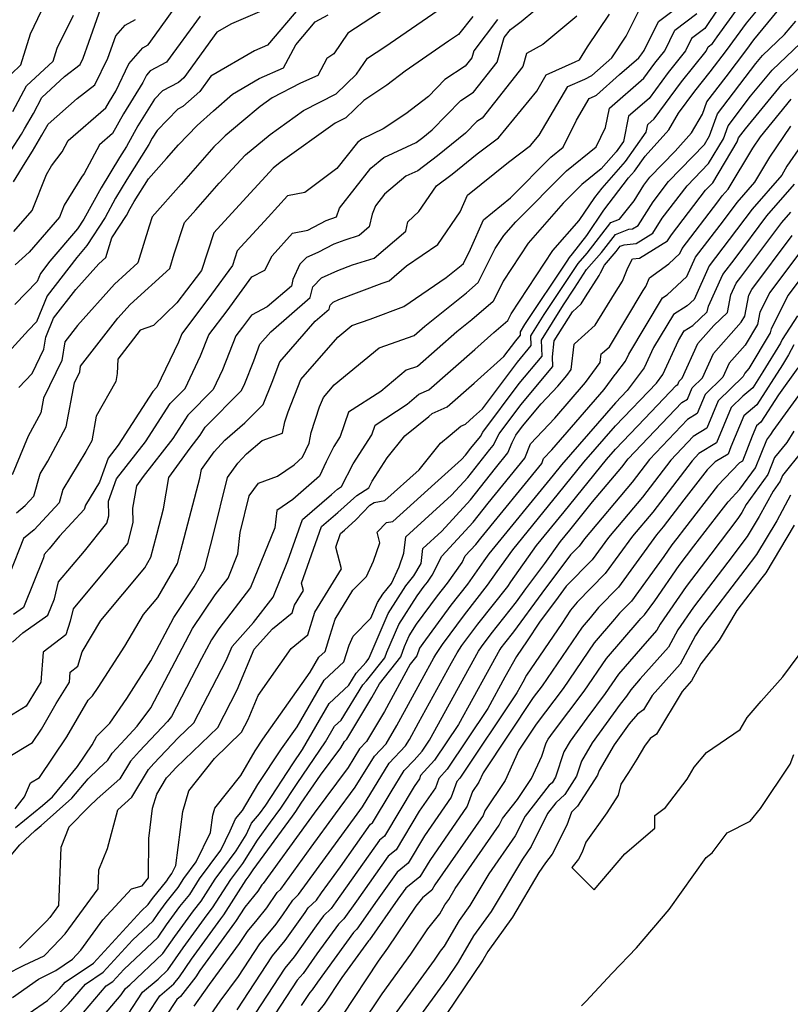
# Model space of a CAD drawing. Extents: x 2092734 to 2097826, y 2879433 to 2882694.
# Drawn here: x 2096692 to 2096832, y 2881521 to 2881700 of the extents above; entities that cross this region are included whole.
import ezdxf

# ---------------------------------------------------------------- set-up
doc = ezdxf.new("R2010")
doc.units = 0

msp = doc.modelspace()

# ---------------------------------------------------------------- linework, layer by layer
at = {"layer": 'Unknown_Line_Type', "color": 0}
for points in [[(2096690.84, 2881586.98, 3274), (2096692.71, 2881588.71, 3274), (2096697.26, 2881591.88, 3274), (2096698.46, 2881594.84, 3274), (2096699.21, 2881597.94, 3274), (2096703.88, 2881603.5, 3274), (2096707.96, 2881608.52, 3274), (2096708.29, 2881609.84, 3274), (2096708.25, 2881612.55, 3274), (2096709.7, 2881616.57, 3274), (2096714.94, 2881623.24, 3274), (2096719.43, 2881630.22, 3274), (2096722.1, 2881632.94, 3274), (2096724.89, 2881638.81, 3274), (2096726.4, 2881642.64, 3274), (2096729.69, 2881647, 3274), (2096734.16, 2881653.15, 3274), (2096736.52, 2881654.35, 3274), (2096737.87, 2881656.94, 3274), (2096741.56, 2881661.04, 3274), (2096744.29, 2881661.57, 3274), (2096747.62, 2881663.34, 3274), (2096749.48, 2881664.01, 3274), (2096750.05, 2881665.57, 3274), (2096755.74, 2881672.77, 3274), (2096758.05, 2881674.7, 3274), (2096763.91, 2881677.46, 3274), (2096765.11, 2881678.37, 3274), (2096766.82, 2881679.75, 3274), (2096772.02, 2881685.04, 3274), (2096774.3, 2881686.56, 3274), (2096778.6, 2881691.97, 3274), (2096779.86, 2881696.45, 3274), (2096780.96, 2881697.9, 3274), (2096782.89, 2881699.37, 3274), (2096792.8, 2881707.6, 3274)], [(2096761.09, 2881703.51, 3282), (2096751.57, 2881697.24, 3282), (2096749, 2881693.51, 3282), (2096747.76, 2881692.64, 3282), (2096746.1, 2881689.55, 3282), (2096742.98, 2881688.17, 3282), (2096737.85, 2881685.53, 3282), (2096735.69, 2881683.98, 3282), (2096732.35, 2881681.2, 3282), (2096729.37, 2881678.62, 3282), (2096728.42, 2881677.75, 3282), (2096727.33, 2881676.63, 3282), (2096721.4, 2881669.92, 3282), (2096716.16, 2881664, 3282), (2096715.61, 2881662.32, 3282), (2096713.54, 2881655.65, 3282), (2096709.33, 2881651.81, 3282), (2096702.62, 2881644.31, 3282), (2096700.35, 2881641.37, 3282), (2096699.8, 2881637.98, 3282), (2096696.48, 2881631.17, 3282), (2096695.99, 2881628.49, 3282), (2096693.72, 2881624.27, 3282), (2096690.81, 2881617.31, 3282)], [(2096690.89, 2881522.71, 3258), (2096695.57, 2881526.03, 3258), (2096698.73, 2881527.6, 3258), (2096701.72, 2881529.62, 3258), (2096703.26, 2881531.24, 3258), (2096707.24, 2881536.72, 3258), (2096712.43, 2881542.38, 3258), (2096714.34, 2881542.91, 3258), (2096715.46, 2881544.36, 3258), (2096715.52, 2881551.44, 3258), (2096716.23, 2881556.94, 3258), (2096716.98, 2881559.52, 3258), (2096718.76, 2881562.45, 3258), (2096719.08, 2881562.8, 3258), (2096720.51, 2881564.31, 3258), (2096728.01, 2881571.56, 3258), (2096731.53, 2881578.35, 3258), (2096734.62, 2881585.72, 3258), (2096737.89, 2881589.39, 3258), (2096741.45, 2881592.29, 3258), (2096741.87, 2881593.68, 3258), (2096743.53, 2881596.35, 3258), (2096743.17, 2881597.68, 3258), (2096746.78, 2881607.93, 3258), (2096749.76, 2881610.49, 3258), (2096753.17, 2881613.56, 3258), (2096755.35, 2881614.92, 3258), (2096755.97, 2881616.15, 3258), (2096758.69, 2881620.36, 3258), (2096761.86, 2881624.34, 3258), (2096766.18, 2881627.84, 3258), (2096766.8, 2881628.37, 3258), (2096769.5, 2881629.58, 3258), (2096774.4, 2881633.87, 3258), (2096779.79, 2881638.7, 3258), (2096781.94, 2881641.57, 3258), (2096782.78, 2881642.59, 3258), (2096782.77, 2881643.18, 3258), (2096783.58, 2881644.49, 3258), (2096791.21, 2881655.98, 3258), (2096791.65, 2881656.65, 3258), (2096792.19, 2881657.27, 3258), (2096794.8, 2881660.61, 3258), (2096797.9, 2881665.18, 3258), (2096802.35, 2881671.02, 3258), (2096803.45, 2881672.28, 3258), (2096805.36, 2881674.95, 3258), (2096809.65, 2881679.74, 3258), (2096811.39, 2881682.74, 3258), (2096814.32, 2881686.71, 3258), (2096817.12, 2881690.21, 3258), (2096820.09, 2881694.08, 3258), (2096823.69, 2881699.04, 3258), (2096827.62, 2881703.83, 3258)], [(2096691.12, 2881661.33, 3292), (2096694.42, 2881665.13, 3292), (2096697.02, 2881671.68, 3292), (2096697.95, 2881673.2, 3292), (2096699.84, 2881675.78, 3292), (2096700.93, 2881677.82, 3292), (2096707.73, 2881683.7, 3292), (2096708.4, 2881684.89, 3292), (2096709.56, 2881686.76, 3292), (2096711.94, 2881691.68, 3292), (2096714.44, 2881694.6, 3292), (2096715.44, 2881695.13, 3292), (2096717.49, 2881697.94, 3292), (2096721.94, 2881704.22, 3292)], [(2096691.4, 2881553.46, 3266), (2096696.31, 2881557.44, 3266), (2096698.09, 2881559.02, 3266), (2096702.63, 2881564.5, 3266), (2096705.26, 2881568.41, 3266), (2096706.16, 2881569.97, 3266), (2096708.49, 2881572.34, 3266), (2096711.54, 2881576.83, 3266), (2096715.93, 2881583.64, 3266), (2096720.06, 2881591.49, 3266), (2096723.74, 2881597.02, 3266), (2096725.56, 2881600.14, 3266), (2096725.71, 2881600.71, 3266), (2096727.18, 2881606.31, 3266), (2096729.75, 2881616.8, 3266), (2096731.66, 2881619.39, 3266), (2096733.21, 2881621.08, 3266), (2096736.03, 2881623.48, 3266), (2096739.73, 2881624.82, 3266), (2096740.14, 2881626.89, 3266), (2096740.73, 2881628.68, 3266), (2096743.04, 2881634.53, 3266), (2096749.75, 2881642.22, 3266), (2096752.29, 2881644.32, 3266), (2096755.62, 2881645.49, 3266), (2096761.7, 2881647.78, 3266), (2096769.36, 2881653, 3266), (2096772.05, 2881655.16, 3266), (2096772.48, 2881655.53, 3266), (2096773.77, 2881658.11, 3266), (2096776.08, 2881663.44, 3266), (2096781.01, 2881667.41, 3266), (2096788.3, 2881674.77, 3266), (2096790.54, 2881676.58, 3266), (2096792.92, 2881681.5, 3266), (2096795.23, 2881685.42, 3266), (2096796.16, 2881685.83, 3266), (2096796.53, 2881686.02, 3266), (2096800.72, 2881689.75, 3266), (2096804.2, 2881692.78, 3266), (2096804.72, 2881693.49, 3266), (2096805.19, 2881694.08, 3266), (2096807.74, 2881699.33, 3266), (2096813.28, 2881703.48, 3266)], [(2096688.75, 2881673.18, 3296), (2096692.52, 2881678.95, 3296), (2096693.06, 2881679.89, 3296), (2096694.65, 2881682.71, 3296), (2096696.18, 2881685.59, 3296), (2096700.26, 2881689.36, 3296), (2096703.13, 2881691.57, 3296), (2096703.68, 2881692.69, 3296), (2096704.71, 2881695.58, 3296), (2096706.85, 2881701.75, 3296)], [(2096689.66, 2881526.86, 3260), (2096693, 2881528.52, 3260), (2096696.58, 2881530.23, 3260), (2096698.25, 2881531.9, 3260), (2096700.43, 2881534.19, 3260), (2096706.37, 2881542.37, 3260), (2096706.49, 2881545.8, 3260), (2096708.05, 2881549.68, 3260), (2096709.91, 2881556.68, 3260), (2096712.44, 2881558.93, 3260), (2096715.48, 2881563.94, 3260), (2096716.46, 2881565.02, 3260), (2096720.85, 2881569.66, 3260), (2096723.71, 2881572.42, 3260), (2096729.54, 2881583.67, 3260), (2096730.61, 2881586.22, 3260), (2096734.48, 2881590.58, 3260), (2096738.01, 2881595.17, 3260), (2096740.69, 2881601.73, 3260), (2096743.33, 2881609.21, 3260), (2096748.58, 2881613.7, 3260), (2096749.69, 2881614.7, 3260), (2096750.4, 2881615.15, 3260), (2096752.49, 2881619.28, 3260), (2096755.89, 2881624.54, 3260), (2096756.48, 2881626.3, 3260), (2096762.31, 2881630.07, 3260), (2096764.39, 2881631.87, 3260), (2096766.18, 2881632.67, 3260), (2096774.5, 2881639.95, 3260), (2096777.96, 2881643.05, 3260), (2096780.49, 2881645.24, 3260), (2096781.08, 2881646.43, 3260), (2096788.65, 2881657.88, 3260), (2096793.4, 2881663.31, 3260), (2096796.23, 2881667.48, 3260), (2096797.55, 2881669.2, 3260), (2096801.77, 2881674.02, 3260), (2096805.54, 2881679.29, 3260), (2096805.83, 2881680.7, 3260), (2096806.97, 2881681.7, 3260), (2096811.92, 2881688.4, 3260), (2096816.38, 2881693.99, 3260), (2096816.75, 2881694.74, 3260), (2096817.54, 2881695.34, 3260), (2096818.37, 2881696.57, 3260), (2096822.34, 2881702.05, 3260)], [(2096742.89, 2881701.93, 3286), (2096737.04, 2881695.03, 3286), (2096734.66, 2881694.01, 3286), (2096726.75, 2881689.47, 3286), (2096724.74, 2881686.7, 3286), (2096721.7, 2881683.96, 3286), (2096720.8, 2881683.49, 3286), (2096717.02, 2881679.64, 3286), (2096716.12, 2881678.2, 3286), (2096715.51, 2881677.1, 3286), (2096711.58, 2881670.74, 3286), (2096709.53, 2881667.38, 3286), (2096707.62, 2881663.89, 3286), (2096704.33, 2881658.8, 3286), (2096702.49, 2881656.65, 3286), (2096697.12, 2881649.68, 3286), (2096695.19, 2881644.97, 3286), (2096693.76, 2881643.49, 3286), (2096690.12, 2881639.49, 3286)], [(2096690.62, 2881689.83, 3300), (2096692.4, 2881691.47, 3300), (2096694.1, 2881697.09, 3300), (2096696.14, 2881701.25, 3300)], [(2096738.08, 2881702.17, 3288), (2096730.51, 2881698.94, 3288), (2096727.84, 2881697.41, 3288), (2096721.85, 2881689.14, 3288), (2096720.89, 2881688.28, 3288), (2096718.02, 2881686.78, 3288), (2096716.55, 2881685.28, 3288), (2096713.55, 2881680.43, 3288), (2096711.49, 2881676.74, 3288), (2096710.25, 2881674.74, 3288), (2096706.9, 2881669.23, 3288), (2096703.77, 2881663.54, 3288), (2096702.66, 2881661.82, 3288), (2096697.62, 2881655.94, 3288), (2096695.93, 2881653.74, 3288), (2096695.32, 2881652.26, 3288), (2096691.31, 2881648.11, 3288)], [(2096691.36, 2881556.84, 3268), (2096693.03, 2881558.98, 3268), (2096694.13, 2881561.53, 3268), (2096695.75, 2881562.5, 3268), (2096700.69, 2881569.84, 3268), (2096704.55, 2881576.52, 3268), (2096705.33, 2881577.31, 3268), (2096706.35, 2881578.8, 3268), (2096711.17, 2881586.3, 3268), (2096714.58, 2881592.03, 3268), (2096717.16, 2881595.1, 3268), (2096720.74, 2881601.25, 3268), (2096721.36, 2881603.61, 3268), (2096724.79, 2881616.71, 3268), (2096725.05, 2881618.28, 3268), (2096727.34, 2881621.47, 3268), (2096729.28, 2881623.57, 3268), (2096732.93, 2881626.68, 3268), (2096736.21, 2881630.05, 3268), (2096737.86, 2881634.08, 3268), (2096739.23, 2881637.74, 3268), (2096745.66, 2881645.11, 3268), (2096748.18, 2881647.29, 3268), (2096748.34, 2881647.97, 3268), (2096748.89, 2881648.55, 3268), (2096749.95, 2881649.03, 3268), (2096757.74, 2881652, 3268), (2096759.04, 2881652.4, 3268), (2096762.16, 2881655.09, 3268), (2096767.83, 2881658.97, 3268), (2096771.86, 2881664.87, 3268), (2096773.18, 2881667.9, 3268), (2096780.63, 2881673.9, 3268), (2096784.63, 2881676.91, 3268), (2096786.16, 2881678.79, 3268), (2096791.35, 2881687.55, 3268), (2096794.43, 2881688.93, 3268), (2096795.69, 2881689.54, 3268), (2096799.32, 2881692.78, 3268), (2096801.91, 2881696.67, 3268), (2096804.22, 2881701.29, 3268)], [(2096691.58, 2881610.39, 3280), (2096693.17, 2881611.73, 3280), (2096694.76, 2881613.45, 3280), (2096695.85, 2881617.46, 3280), (2096697.26, 2881619.77, 3280), (2096700.6, 2881625.97, 3280), (2096702.08, 2881633.96, 3280), (2096703.04, 2881635.94, 3280), (2096703.2, 2881636.93, 3280), (2096709.94, 2881645.64, 3280), (2096712.16, 2881648.12, 3280), (2096719.32, 2881654.65, 3280), (2096720.15, 2881657.31, 3280), (2096722.01, 2881662.95, 3280), (2096724.05, 2881665.26, 3280), (2096728.29, 2881670.06, 3280), (2096733.02, 2881675.18, 3280), (2096737.51, 2881678.91, 3280), (2096743.54, 2881683.23, 3280), (2096749.44, 2881686.26, 3280), (2096753.14, 2881689.82, 3280), (2096755.11, 2881692.68, 3280), (2096758.26, 2881694.76, 3280), (2096768.86, 2881702.03, 3280)], [(2096818.61, 2881701.76, 3262), (2096816.12, 2881698.05, 3262), (2096813.75, 2881696.27, 3262), (2096812.65, 2881694.02, 3262), (2096809.52, 2881690.1, 3262), (2096806.05, 2881685.39, 3262), (2096802.35, 2881682.18, 3262), (2096801.42, 2881677.63, 3262), (2096800.09, 2881675.75, 3262), (2096797.39, 2881672.68, 3262), (2096793.9, 2881669.86, 3262), (2096790.54, 2881666.47, 3262), (2096784.21, 2881659.24, 3262), (2096779.65, 2881652.33, 3262), (2096777.82, 2881648.67, 3262), (2096773.99, 2881645.36, 3262), (2096771.27, 2881643.17, 3262), (2096764.14, 2881636.92, 3262), (2096762.12, 2881636.21, 3262), (2096757.5, 2881632.39, 3262), (2096751.64, 2881628.61, 3262), (2096750.17, 2881624.2, 3262), (2096749.01, 2881622.42, 3262), (2096747.61, 2881619.64, 3262), (2096746.42, 2881617.03, 3262), (2096741.59, 2881612.82, 3262), (2096738.7, 2881610.82, 3262), (2096738.36, 2881607.7, 3262), (2096733.94, 2881596.89, 3262), (2096728.18, 2881589.4, 3262), (2096726.88, 2881587.44, 3262), (2096725.08, 2881584.04, 3262), (2096719.63, 2881573.54, 3262), (2096718.94, 2881572.63, 3262), (2096713.85, 2881567.25, 3262), (2096712.21, 2881565.44, 3262), (2096710.29, 2881562.28, 3262), (2096706.22, 2881558.66, 3262), (2096704.76, 2881557.25, 3262), (2096701.06, 2881553.52, 3262), (2096699.59, 2881549.86, 3262), (2096699.2, 2881539.36, 3262), (2096697.6, 2881537.15, 3262), (2096697.01, 2881536.53, 3262), (2096692.12, 2881531.62, 3262)], [(2096693.9, 2881519.83, 3256), (2096697.19, 2881522.16, 3256), (2096699.37, 2881524.26, 3256), (2096700.39, 2881525.45, 3256), (2096705.55, 2881528.92, 3256), (2096714.18, 2881538.34, 3256), (2096715.4, 2881539.5, 3256), (2096715.71, 2881539.94, 3256), (2096716.19, 2881540.6, 3256), (2096718.8, 2881543.83, 3256), (2096719.08, 2881544.28, 3256), (2096719.7, 2881545.11, 3256), (2096720.42, 2881546.59, 3256), (2096721.67, 2881556.33, 3256), (2096722.77, 2881560.1, 3256), (2096727.42, 2881565.97, 3256), (2096732.32, 2881570.71, 3256), (2096733.52, 2881573.03, 3256), (2096735.35, 2881577.37, 3256), (2096741.3, 2881585.88, 3256), (2096744.31, 2881588.33, 3256), (2096745.55, 2881592.41, 3256), (2096750.42, 2881600.26, 3256), (2096749.35, 2881604.17, 3256), (2096750.23, 2881606.66, 3256), (2096750.95, 2881607.28, 3256), (2096753.02, 2881609.14, 3256), (2096755.52, 2881611.78, 3256), (2096756.33, 2881612.3, 3256), (2096758.25, 2881612.64, 3256), (2096764.45, 2881618.2, 3256), (2096768.3, 2881623.04, 3256), (2096770.05, 2881624.46, 3256), (2096772, 2881626.12, 3256), (2096772.82, 2881626.49, 3256), (2096774.3, 2881627.78, 3256), (2096775.94, 2881629.25, 3256), (2096782.24, 2881637.7, 3256), (2096784.74, 2881640.68, 3256), (2096784.69, 2881642.43, 3256), (2096787.08, 2881646.28, 3256), (2096791.9, 2881653.54, 3256), (2096793.21, 2881655.54, 3256), (2096794.83, 2881657.42, 3256), (2096799.16, 2881662.96, 3256), (2096800.73, 2881663.56, 3256), (2096803.34, 2881666.89, 3256), (2096805.12, 2881669.73, 3256), (2096806.22, 2881671.15, 3256), (2096810.78, 2881675.87, 3256), (2096813.75, 2881679.19, 3256), (2096815.72, 2881682.58, 3256), (2096816.52, 2881684.82, 3256), (2096819.98, 2881689.35, 3256), (2096823.76, 2881694.28, 3256), (2096825.04, 2881696.04, 3256), (2096830.09, 2881702.2, 3256)], [(2096793.01, 2881700.28, 3272), (2096786.83, 2881695.19, 3272), (2096783.89, 2881693.57, 3272), (2096783.21, 2881691.17, 3272), (2096775.83, 2881681.86, 3272), (2096774.92, 2881681.26, 3272), (2096772.86, 2881679.15, 3272), (2096767.76, 2881675.05, 3272), (2096764.2, 2881672.33, 3272), (2096762.04, 2881671.32, 3272), (2096758.2, 2881668.11, 3272), (2096756.53, 2881666, 3272), (2096755.97, 2881664.45, 3272), (2096755.4, 2881662.15, 3272), (2096753.57, 2881660.58, 3272), (2096751.01, 2881659.79, 3272), (2096748.99, 2881659.06, 3272), (2096746.13, 2881657.54, 3272), (2096744.04, 2881656.65, 3272), (2096742.89, 2881655.43, 3272), (2096741.61, 2881652.65, 3272), (2096741.34, 2881651.46, 3272), (2096736.98, 2881647.68, 3272), (2096734.09, 2881646.21, 3272), (2096732.49, 2881644.01, 3272), (2096731.31, 2881642.44, 3272), (2096728.89, 2881636.32, 3272), (2096727.2, 2881632.76, 3272), (2096722.59, 2881628.06, 3272), (2096719.88, 2881623.85, 3272), (2096714.51, 2881617.01, 3272), (2096713.29, 2881615.3, 3272), (2096712.61, 2881611.28, 3272), (2096712.65, 2881608.65, 3272), (2096711.69, 2881604.86, 3272), (2096710.25, 2881603.09, 3272), (2096701.82, 2881593.04, 3272), (2096701.28, 2881590.82, 3272), (2096700.53, 2881588.31, 3272), (2096696.42, 2881585.2, 3272), (2096696, 2881579.75, 3272), (2096693.35, 2881575.4, 3272), (2096689.41, 2881573.03, 3272)], [(2096689.79, 2881566.02, 3270), (2096694.48, 2881568.82, 3270), (2096696.12, 2881571.27, 3270), (2096698.79, 2881575.89, 3270), (2096701.17, 2881579.78, 3270), (2096701.31, 2881581.59, 3270), (2096702.68, 2881582.63, 3270), (2096703.47, 2881585.28, 3270), (2096706.84, 2881590.95, 3270), (2096714.79, 2881600.44, 3270), (2096715.91, 2881602.36, 3270), (2096717, 2881606.51, 3270), (2096718.22, 2881611.16, 3270), (2096719.17, 2881616.79, 3270), (2096723, 2881622.14, 3270), (2096724.82, 2881624.47, 3270), (2096725.74, 2881625.89, 3270), (2096732.3, 2881632.57, 3270), (2096732.9, 2881633.83, 3270), (2096734.52, 2881637.93, 3270), (2096735.64, 2881640.93, 3270), (2096737.6, 2881643.18, 3270), (2096744.76, 2881649.38, 3270), (2096745.19, 2881651.3, 3270), (2096746.77, 2881652.95, 3270), (2096749.76, 2881654.28, 3270), (2096752.38, 2881655.28, 3270), (2096756.31, 2881656.49, 3270), (2096762.02, 2881661.42, 3270), (2096762.43, 2881663.08, 3270), (2096764.4, 2881664.97, 3270), (2096767.59, 2881669.57, 3270), (2096770.41, 2881671.72, 3270), (2096774.97, 2881675.4, 3270), (2096778.82, 2881678.29, 3270), (2096785.72, 2881686.75, 3270), (2096787.46, 2881689.69, 3270), (2096792.71, 2881692.03, 3270), (2096793.46, 2881692.4, 3270), (2096794.92, 2881694.73, 3270), (2096798.88, 2881700.67, 3270)], [(2096774.14, 2881700.23, 3278), (2096771.58, 2881696.97, 3278), (2096769.77, 2881695.77, 3278), (2096761.9, 2881690.37, 3278), (2096758.6, 2881687.8, 3278), (2096754.43, 2881685.05, 3278), (2096751.18, 2881681.93, 3278), (2096749.23, 2881680.92, 3278), (2096739.33, 2881673.83, 3278), (2096738.06, 2881672.78, 3278), (2096732.57, 2881666.83, 3278), (2096727.28, 2881661.1, 3278), (2096725.05, 2881654.3, 3278), (2096724.09, 2881652.98, 3278), (2096720.63, 2881648.4, 3278), (2096716.37, 2881644.29, 3278), (2096714, 2881643.45, 3278), (2096709.91, 2881638.22, 3278), (2096709.79, 2881635.65, 3278), (2096709.58, 2881634.18, 3278), (2096706.03, 2881627.91, 3278), (2096705.21, 2881623.46, 3278), (2096704.16, 2881621.5, 3278), (2096699.95, 2881614.63, 3278), (2096699.31, 2881612.24, 3278), (2096694.77, 2881607.34, 3278), (2096692.89, 2881605.75, 3278), (2096690.36, 2881599.49, 3278)], [(2096690.64, 2881548.42, 3264), (2096692.2, 2881550.33, 3264), (2096694.96, 2881552.92, 3264), (2096696.04, 2881553.81, 3264), (2096701.61, 2881558.74, 3264), (2096704.56, 2881562.29, 3264), (2096706.47, 2881564.15, 3264), (2096708.14, 2881565.64, 3264), (2096708.93, 2881566.93, 3264), (2096711.23, 2881569.47, 3264), (2096713.44, 2881571.8, 3264), (2096715.92, 2881575.09, 3264), (2096717.86, 2881578.81, 3264), (2096723.47, 2881589.46, 3264), (2096727.54, 2881595.58, 3264), (2096729.87, 2881598.61, 3264), (2096731.66, 2881602.99, 3264), (2096732.08, 2881606.83, 3264), (2096733.71, 2881613.47, 3264), (2096735.41, 2881615.78, 3264), (2096738.82, 2881617.05, 3264), (2096741.81, 2881619.12, 3264), (2096743.36, 2881620.47, 3264), (2096744.53, 2881623.04, 3264), (2096744.91, 2881624.96, 3264), (2096746.44, 2881629.59, 3264), (2096747.12, 2881631.3, 3264), (2096749.09, 2881633.56, 3264), (2096757.21, 2881640.27, 3264), (2096763.56, 2881642.5, 3264), (2096765.48, 2881644.18, 3264), (2096773.02, 2881650.26, 3264), (2096775.15, 2881652.1, 3264), (2096778.22, 2881658.23, 3264), (2096779.78, 2881660.59, 3264), (2096781.94, 2881663.07, 3264), (2096791.1, 2881672.31, 3264), (2096796.49, 2881676.67, 3264), (2096798.16, 2881680.15, 3264), (2096798.88, 2881683.66, 3264), (2096805.12, 2881689.09, 3264), (2096807.12, 2881691.79, 3264), (2096808.92, 2881694.05, 3264), (2096810.74, 2881697.8, 3264), (2096814.7, 2881700.77, 3264)], [(2096690.94, 2881683.07, 3298), (2096693.4, 2881687.71, 3298), (2096698.25, 2881692.18, 3298), (2096698.95, 2881694.5, 3298), (2096701.88, 2881700.47, 3298)], [(2096691.05, 2881670.31, 3294), (2096693.14, 2881673.75, 3294), (2096694.51, 2881675.85, 3294), (2096696.18, 2881678.75, 3294), (2096697.31, 2881680.75, 3294), (2096702.57, 2881685.39, 3294), (2096705.78, 2881687.86, 3294), (2096708.14, 2881692.72, 3294), (2096709.56, 2881696.72, 3294), (2096711.26, 2881698.7, 3294), (2096713.11, 2881699.73, 3294)], [(2096778.63, 2881699.71, 3276), (2096774.33, 2881694.03, 3276), (2096773.98, 2881692.78, 3276), (2096772.78, 2881691.26, 3276), (2096769.11, 2881688.82, 3276), (2096766.12, 2881685.78, 3276), (2096762.06, 2881682.62, 3276), (2096757.96, 2881679.92, 3276), (2096754.06, 2881678.07, 3276), (2096753.28, 2881677.43, 3276), (2096749.55, 2881672.72, 3276), (2096743.75, 2881668.37, 3276), (2096740.62, 2881667.76, 3276), (2096737.16, 2881663.92, 3276), (2096731.53, 2881657.81, 3276), (2096730.67, 2881655.19, 3276), (2096726.89, 2881649.99, 3276), (2096721.49, 2881642.84, 3276), (2096720.88, 2881641.3, 3276), (2096717, 2881633.13, 3276), (2096716.27, 2881632.39, 3276), (2096710, 2881622.63, 3276), (2096708.16, 2881620.29, 3276), (2096706.59, 2881615.95, 3276), (2096704.05, 2881611.8, 3276), (2096703.85, 2881611.04, 3276), (2096699.38, 2881606.21, 3276), (2096697.51, 2881603.91, 3276), (2096696.61, 2881602.84, 3276), (2096696.46, 2881602.24, 3276), (2096692.85, 2881593.29, 3276), (2096691.05, 2881592.04, 3276)], [(2096724.81, 2881700.3, 3290), (2096718.74, 2881691.97, 3290), (2096715.77, 2881690.39, 3290), (2096715.11, 2881689.62, 3290), (2096714.48, 2881688.32, 3290), (2096710.97, 2881682.66, 3290), (2096708.97, 2881679.08, 3290), (2096706.59, 2881677.01, 3290), (2096703.81, 2881671.81, 3290), (2096703.33, 2881671.16, 3290), (2096700.24, 2881666.1, 3290), (2096699.38, 2881663.94, 3290), (2096693.89, 2881657.61, 3290), (2096691.34, 2881655.3, 3290)], [(2096692, 2881633.08, 3284), (2096694.43, 2881635.64, 3284), (2096696.56, 2881640.01, 3284), (2096696.91, 2881642.21, 3284), (2096698.31, 2881645.62, 3284), (2096702.32, 2881650.82, 3284), (2096706.49, 2881655.49, 3284), (2096707.75, 2881656.64, 3284), (2096708.86, 2881660.2, 3284), (2096711.47, 2881664.25, 3284), (2096712.17, 2881665.52, 3284), (2096712.91, 2881666.75, 3284), (2096715.45, 2881670.85, 3284), (2096718.75, 2881674.57, 3284), (2096720.91, 2881677.02, 3284), (2096724.3, 2881680.5, 3284), (2096727.25, 2881683.2, 3284), (2096730.68, 2881686.18, 3284), (2096735.52, 2881689.03, 3284), (2096739.91, 2881690.98, 3284), (2096742.15, 2881695.14, 3284), (2096745.64, 2881699.26, 3284), (2096747.97, 2881700.55, 3284)], [(2096697.38, 2881518.01, 3254), (2096701.03, 2881521.52, 3254), (2096704.1, 2881525.11, 3254), (2096707.28, 2881527.26, 3254), (2096712.6, 2881533.06, 3254), (2096716.3, 2881536.55, 3254), (2096717.22, 2881537.88, 3254), (2096718.66, 2881539.87, 3254), (2096720.87, 2881542.59, 3254), (2096721.9, 2881544.22, 3254), (2096724.13, 2881547.23, 3254), (2096726.7, 2881552.53, 3254), (2096727.1, 2881555.71, 3254), (2096727.46, 2881556.94, 3254), (2096732.16, 2881562.87, 3254), (2096734.79, 2881567.33, 3254), (2096736.18, 2881569.42, 3254), (2096744.74, 2881581.6, 3254), (2096746.28, 2881584.27, 3254), (2096747.43, 2881585.33, 3254), (2096748.36, 2881588.27, 3254), (2096749.23, 2881591.14, 3254), (2096752.48, 2881596.39, 3254), (2096754.9, 2881598.91, 3254), (2096756.18, 2881601.68, 3254), (2096757.34, 2881604.97, 3254), (2096756.86, 2881606.89, 3254), (2096758.57, 2881608.67, 3254), (2096759.67, 2881608.87, 3254), (2096767.31, 2881615.73, 3254), (2096772.11, 2881620.08, 3254), (2096772.83, 2881620.86, 3254), (2096773.79, 2881622.09, 3254), (2096775.55, 2881624.21, 3254), (2096775.96, 2881624.99, 3254), (2096782.54, 2881633.82, 3254), (2096786.69, 2881638.77, 3254), (2096786.61, 2881641.68, 3254), (2096790.57, 2881648.07, 3254), (2096792.58, 2881651.1, 3254), (2096794.76, 2881654.43, 3254), (2096797.46, 2881657.56, 3254), (2096800.01, 2881660.81, 3254), (2096802.37, 2881661.73, 3254), (2096803.08, 2881661.8, 3254), (2096804.07, 2881662.41, 3254), (2096806.78, 2881666.73, 3254), (2096809.57, 2881670.36, 3254), (2096816.08, 2881677.09, 3254), (2096817, 2881678.65, 3254), (2096818.44, 2881682.64, 3254), (2096825.36, 2881691.73, 3254), (2096826.57, 2881693.2, 3254), (2096830.55, 2881696.98, 3254), (2096832.6, 2881699.43, 3254)], [(2096702.68, 2881518.78, 3252), (2096707.81, 2881524.78, 3252), (2096709.01, 2881525.59, 3252), (2096711.02, 2881527.78, 3252), (2096717.2, 2881533.6, 3252), (2096718.74, 2881535.81, 3252), (2096721.14, 2881539.14, 3252), (2096722.93, 2881541.36, 3252), (2096724.72, 2881544.15, 3252), (2096728.55, 2881549.34, 3252), (2096730.24, 2881552.83, 3252), (2096731.23, 2881555.01, 3252), (2096732.5, 2881556.52, 3252), (2096735.28, 2881561.22, 3252), (2096739.55, 2881567.68, 3252), (2096742.36, 2881571.69, 3252), (2096747.24, 2881580.1, 3252), (2096750.85, 2881583.45, 3252), (2096751.79, 2881586.43, 3252), (2096752.49, 2881588.07, 3252), (2096755.69, 2881591.35, 3252), (2096756.92, 2881594.2, 3252), (2096757.86, 2881595.67, 3252), (2096759.45, 2881597.63, 3252), (2096760.82, 2881600.61, 3252), (2096761.7, 2881603.09, 3252), (2096762.06, 2881606.07, 3252), (2096770.33, 2881613.58, 3252), (2096773.29, 2881616.82, 3252), (2096777.25, 2881621.88, 3252), (2096777.83, 2881622.58, 3252), (2096778.96, 2881624.73, 3252), (2096782.84, 2881629.94, 3252), (2096788.64, 2881636.87, 3252), (2096788.59, 2881638.62, 3252), (2096788.9, 2881641.52, 3252), (2096792.18, 2881646.8, 3252), (2096793.79, 2881648.24, 3252), (2096794.56, 2881649.51, 3252), (2096797.04, 2881653.35, 3252), (2096797.24, 2881653.87, 3252), (2096797.98, 2881655.24, 3252), (2096800.1, 2881657.71, 3252), (2096800.85, 2881658.67, 3252), (2096801.55, 2881658.94, 3252), (2096803.7, 2881659.15, 3252), (2096806.74, 2881661.04, 3252), (2096808.44, 2881663.74, 3252), (2096812.93, 2881669.58, 3252), (2096816.84, 2881673.62, 3252), (2096819.5, 2881678.11, 3252), (2096820.35, 2881680.46, 3252), (2096824.43, 2881685.82, 3252), (2096828.31, 2881690.56, 3252), (2096833.46, 2881695.43, 3252)], [(2096704.78, 2881516.42, 3250), (2096710.55, 2881523.2, 3250), (2096711.29, 2881524.32, 3250), (2096712.08, 2881524.99, 3250), (2096718.09, 2881530.65, 3250), (2096720.25, 2881533.75, 3250), (2096723.61, 2881538.4, 3250), (2096725, 2881540.12, 3250), (2096727.54, 2881544.09, 3250), (2096731.33, 2881549.23, 3250), (2096733.16, 2881552.13, 3250), (2096734.12, 2881554.25, 3250), (2096735.57, 2881555.96, 3250), (2096736.73, 2881557.5, 3250), (2096741.59, 2881565.01, 3250), (2096743.33, 2881567.55, 3250), (2096748.19, 2881575.93, 3250), (2096751.72, 2881579.2, 3250), (2096753.08, 2881581.42, 3250), (2096754.84, 2881583.41, 3250), (2096755.32, 2881584.02, 3250), (2096755.38, 2881584.16, 3250), (2096758.83, 2881592.19, 3250), (2096762.05, 2881597.2, 3250), (2096763.49, 2881598.98, 3250), (2096764.81, 2881601.25, 3250), (2096765.14, 2881603.98, 3250), (2096768.55, 2881607.07, 3250), (2096773.76, 2881612.77, 3250), (2096778.25, 2881618.51, 3250), (2096780.51, 2881621.29, 3250), (2096781.28, 2881623.17, 3250), (2096781.96, 2881624.47, 3250), (2096783.15, 2881626.07, 3250), (2096786.55, 2881630.14, 3250), (2096789.52, 2881633.31, 3250), (2096791.2, 2881635.24, 3250), (2096791.99, 2881636.33, 3250), (2096792.49, 2881640.94, 3250), (2096792.56, 2881640.99, 3250), (2096796.33, 2881644.35, 3250), (2096799.78, 2881650.07, 3250), (2096801.25, 2881652.35, 3250), (2096802.22, 2881654.78, 3250), (2096803.08, 2881656.38, 3250), (2096804.33, 2881656.5, 3250), (2096809.42, 2881659.66, 3250), (2096810.1, 2881660.74, 3250), (2096816.28, 2881668.79, 3250), (2096817.6, 2881670.14, 3250), (2096822, 2881677.57, 3250), (2096822.26, 2881678.29, 3250), (2096823.5, 2881679.91, 3250), (2096830.06, 2881687.92, 3250), (2096833.73, 2881691.4, 3250)], [(2096711.8, 2881519.7, 3248), (2096714.4, 2881523.64, 3248), (2096717.2, 2881526.01, 3248), (2096718.99, 2881527.7, 3248), (2096721.76, 2881531.69, 3248), (2096726.09, 2881537.67, 3248), (2096727.07, 2881538.89, 3248), (2096730.35, 2881544.03, 3248), (2096732.53, 2881546.97, 3248), (2096735.19, 2881551.19, 3248), (2096737.55, 2881554.41, 3248), (2096739.44, 2881556.94, 3248), (2096742.36, 2881561.45, 3248), (2096747.52, 2881568.95, 3248), (2096749.15, 2881571.77, 3248), (2096750.33, 2881572.86, 3248), (2096754.25, 2881579.27, 3248), (2096754.9, 2881580, 3248), (2096758.23, 2881584.19, 3248), (2096758.59, 2881585.17, 3248), (2096760.75, 2881590.18, 3248), (2096764.11, 2881595.41, 3248), (2096765.37, 2881597.12, 3248), (2096765.97, 2881597.87, 3248), (2096766.83, 2881599.12, 3248), (2096768.57, 2881602.54, 3248), (2096774.22, 2881608.72, 3248), (2096776.92, 2881612.17, 3248), (2096783.57, 2881620.33, 3248), (2096784.61, 2881622.88, 3248), (2096788.99, 2881627.55, 3248), (2096794.57, 2881634, 3248), (2096797.21, 2881637.62, 3248), (2096797.38, 2881639.17, 3248), (2096797.6, 2881639.33, 3248), (2096798.87, 2881640.46, 3248), (2096805, 2881650.63, 3248), (2096805.47, 2881651.36, 3248), (2096806.11, 2881652.96, 3248), (2096809.64, 2881655.48, 3248), (2096811.63, 2881657.36, 3248), (2096812.02, 2881658.23, 3248), (2096818.5, 2881666.7, 3248), (2096819.31, 2881667.79, 3248), (2096820.38, 2881669.02, 3248), (2096824.83, 2881676.41, 3248), (2096826.2, 2881678.44, 3248), (2096831.8, 2881685.28, 3248)], [(2096713.05, 2881516.21, 3246), (2096717.51, 2881522.97, 3246), (2096720.07, 2881525.14, 3246), (2096721.07, 2881526.45, 3246), (2096723.28, 2881529.63, 3246), (2096728.56, 2881536.94, 3246), (2096729.14, 2881537.66, 3246), (2096733.17, 2881543.97, 3246), (2096733.72, 2881544.72, 3246), (2096734.4, 2881545.79, 3246), (2096741.52, 2881555.53, 3246), (2096742.15, 2881556.37, 3246), (2096743.13, 2881557.89, 3246), (2096746.61, 2881562.94, 3246), (2096750.27, 2881567.89, 3246), (2096750.96, 2881569.01, 3246), (2096751.38, 2881569.45, 3246), (2096755.88, 2881576.96, 3246), (2096757.25, 2881579.48, 3246), (2096761.13, 2881584.37, 3246), (2096761.81, 2881586.19, 3246), (2096762.66, 2881588.17, 3246), (2096764, 2881590.24, 3246), (2096767.79, 2881595.4, 3246), (2096769.59, 2881597.68, 3246), (2096772.21, 2881601.45, 3246), (2096772.79, 2881602.6, 3246), (2096774.69, 2881604.67, 3246), (2096775.59, 2881605.83, 3246), (2096786.63, 2881619.37, 3246), (2096786.98, 2881620.23, 3246), (2096788.45, 2881621.8, 3246), (2096797.94, 2881632.75, 3246), (2096799.91, 2881635.45, 3246), (2096800.07, 2881635.57, 3246), (2096801.82, 2881637.89, 3246), (2096802.38, 2881639.11, 3246), (2096808.49, 2881649.31, 3246), (2096809.36, 2881649.85, 3246), (2096812.91, 2881653.2, 3246), (2096814.47, 2881656.66, 3246), (2096819.54, 2881663.29, 3246), (2096822, 2881666.58, 3246), (2096825.22, 2881670.29, 3246), (2096827.92, 2881674.77, 3246), (2096831.7, 2881680.39, 3246)], [(2096833.56, 2881676.92, 3244), (2096831, 2881673.13, 3244), (2096830.06, 2881671.55, 3244), (2096824.69, 2881665.37, 3244), (2096820.58, 2881659.88, 3244), (2096816.93, 2881655.09, 3244), (2096814.19, 2881649.03, 3244), (2096812.97, 2881647.89, 3244), (2096810.45, 2881646.33, 3244), (2096806.88, 2881640.36, 3244), (2096805.19, 2881636.66, 3244), (2096802.08, 2881632.54, 3244), (2096799.98, 2881630.34, 3244), (2096790.19, 2881619.12, 3244), (2096788.68, 2881617.25, 3244), (2096777.06, 2881603, 3244), (2096776.14, 2881601.7, 3244), (2096773.22, 2881597.49, 3244), (2096770.21, 2881593.69, 3244), (2096765.14, 2881586.78, 3244), (2096764.54, 2881585.89, 3244), (2096764.04, 2881584.54, 3244), (2096762.82, 2881583.01, 3244), (2096758.16, 2881574.44, 3244), (2096754.92, 2881569.04, 3244), (2096753.65, 2881567.7, 3244), (2096751.58, 2881564.32, 3244), (2096745.44, 2881556.05, 3244), (2096743.99, 2881554.05, 3244), (2096736.24, 2881543.3, 3244), (2096735.98, 2881543.05, 3244), (2096735.24, 2881541.95, 3244), (2096732.89, 2881539.05, 3244), (2096731.21, 2881536.42, 3244), (2096731.04, 2881536.21, 3244), (2096724.79, 2881527.56, 3244), (2096724.02, 2881526.45, 3244), (2096721.28, 2881522.86, 3244), (2096720.63, 2881522.3, 3244), (2096714.29, 2881512.72, 3244)], [(2096723.72, 2881521.12, 3242), (2096726.51, 2881525.06, 3242), (2096731.96, 2881532.45, 3242), (2096733.39, 2881534.63, 3242), (2096735.14, 2881536.74, 3242), (2096736.92, 2881538.93, 3242), (2096738.78, 2881541.68, 3242), (2096739.45, 2881542.3, 3242), (2096744.93, 2881549.92, 3242), (2096749.33, 2881555.96, 3242), (2096752.88, 2881560.75, 3242), (2096756.35, 2881566.39, 3242), (2096758.46, 2881568.63, 3242), (2096760.43, 2881571.91, 3242), (2096765, 2881580.3, 3242), (2096767.11, 2881584.14, 3242), (2096767.47, 2881584.78, 3242), (2096768.67, 2881586.58, 3242), (2096772.63, 2881591.97, 3242), (2096776.85, 2881597.29, 3242), (2096778.6, 2881599.82, 3242), (2096781.38, 2881603.74, 3242), (2096789.69, 2881613.93, 3242), (2096794.26, 2881619.58, 3242), (2096799.99, 2881626.15, 3242), (2096807.41, 2881633.91, 3242), (2096808.56, 2881635.44, 3242), (2096811.38, 2881641.61, 3242), (2096812.42, 2881643.34, 3242), (2096813.97, 2881644.31, 3242), (2096816.6, 2881646.8, 3242), (2096816.8, 2881647.84, 3242), (2096819.38, 2881653.53, 3242), (2096821.62, 2881656.47, 3242), (2096827.38, 2881664.16, 3242), (2096832.37, 2881669.91, 3242)], [(2096726.8, 2881519.66, 3240), (2096728.47, 2881522.02, 3240), (2096731.74, 2881526.46, 3240), (2096735.64, 2881532.43, 3240), (2096738.57, 2881535.94, 3240), (2096739.79, 2881537.66, 3240), (2096741.59, 2881540.31, 3240), (2096742.65, 2881541.31, 3240), (2096745.87, 2881545.79, 3240), (2096753.21, 2881555.87, 3240), (2096754.18, 2881557.18, 3240), (2096759.04, 2881565.08, 3240), (2096762, 2881568.21, 3240), (2096762.71, 2881569.38, 3240), (2096764.34, 2881572.38, 3240), (2096770.33, 2881583.27, 3240), (2096771.34, 2881585.09, 3240), (2096772.2, 2881586.38, 3240), (2096775.05, 2881590.25, 3240), (2096780.48, 2881597.1, 3240), (2096781.07, 2881597.95, 3240), (2096785.7, 2881604.48, 3240), (2096790.7, 2881610.61, 3240), (2096798.33, 2881620.05, 3240), (2096800, 2881621.96, 3240), (2096805.28, 2881627.48, 3240), (2096810.97, 2881633.46, 3240), (2096811.27, 2881633.64, 3240), (2096811.51, 2881634.23, 3240), (2096812.06, 2881634.76, 3240), (2096814.89, 2881641.07, 3240), (2096817.78, 2881644.32, 3240), (2096820.24, 2881646.66, 3240), (2096820.88, 2881649.85, 3240), (2096821.83, 2881651.96, 3240), (2096822.67, 2881653.05, 3240), (2096830.07, 2881662.94, 3240), (2096831.71, 2881664.84, 3240)], [(2096731.51, 2881520.46, 3238), (2096737.9, 2881530.22, 3238), (2096740.19, 2881532.98, 3238), (2096743.8, 2881538.06, 3238), (2096744.39, 2881538.94, 3238), (2096745.85, 2881540.32, 3238), (2096746.81, 2881541.66, 3238), (2096750.23, 2881546.35, 3238), (2096755.67, 2881554.04, 3238), (2096756.01, 2881554.31, 3238), (2096759.37, 2881559.93, 3238), (2096761.73, 2881563.77, 3238), (2096763.53, 2881565.67, 3238), (2096764.98, 2881567.26, 3238), (2096766.32, 2881569.26, 3238), (2096773.55, 2881582.39, 3238), (2096775.21, 2881585.39, 3238), (2096775.73, 2881586.17, 3238), (2096777.47, 2881588.54, 3238), (2096782.05, 2881594.32, 3238), (2096783.76, 2881596.64, 3238), (2096787.2, 2881601.24, 3238), (2096790.03, 2881605.22, 3238), (2096791.71, 2881607.29, 3238), (2096795.83, 2881612.39, 3238), (2096801.11, 2881618.65, 3238), (2096802.27, 2881620.17, 3238), (2096812, 2881630.38, 3238), (2096813.01, 2881631.01, 3238), (2096813.86, 2881633.04, 3238), (2096815.73, 2881634.86, 3238), (2096817.72, 2881639.28, 3238), (2096822.72, 2881644.93, 3238), (2096823.36, 2881645.99, 3238), (2096824.1, 2881649.79, 3238), (2096824.63, 2881650.83, 3238), (2096831.97, 2881660.62, 3238)], [(2096833.11, 2881657.24, 3236), (2096827.92, 2881650.32, 3236), (2096826.11, 2881646.75, 3236), (2096825.67, 2881644.49, 3236), (2096823.42, 2881640.74, 3236), (2096820.55, 2881637.5, 3236), (2096819.41, 2881634.96, 3236), (2096816.21, 2881631.85, 3236), (2096814.76, 2881628.37, 3236), (2096813.03, 2881627.31, 3236), (2096806.12, 2881620.06, 3236), (2096802.98, 2881615.95, 3236), (2096794.36, 2881605.71, 3236), (2096793.39, 2881604.38, 3236), (2096791.85, 2881602.81, 3236), (2096786.68, 2881595.9, 3236), (2096781.53, 2881588.9, 3236), (2096779.89, 2881586.82, 3236), (2096779.26, 2881585.97, 3236), (2096779.07, 2881585.69, 3236), (2096776.76, 2881581.52, 3236), (2096771.6, 2881572.12, 3236), (2096767.26, 2881565.64, 3236), (2096764.72, 2881562.86, 3236), (2096764.52, 2881562.28, 3236), (2096763.53, 2881560.86, 3236), (2096758.16, 2881551.88, 3236), (2096757.26, 2881551.15, 3236), (2096749.37, 2881539.99, 3236), (2096748.54, 2881538.81, 3236), (2096747.15, 2881537.49, 3236), (2096745.83, 2881535.68, 3236), (2096741.82, 2881530.02, 3236), (2096740.15, 2881528.02, 3236), (2096733.76, 2881518.24, 3236)], [(2096834.25, 2881653.85, 3234), (2096831.22, 2881649.8, 3234), (2096828.13, 2881643.71, 3234), (2096827.98, 2881642.98, 3234), (2096824.11, 2881636.55, 3234), (2096823.37, 2881635.72, 3234), (2096823.08, 2881635.07, 3234), (2096818.56, 2881630.66, 3234), (2096816.51, 2881625.74, 3234), (2096814.05, 2881624.23, 3234), (2096809.97, 2881619.95, 3234), (2096804.86, 2881613.25, 3234), (2096798.7, 2881605.94, 3234), (2096795.76, 2881601.9, 3234), (2096791.06, 2881597.12, 3234), (2096789.6, 2881595.16, 3234), (2096786.25, 2881590.61, 3234), (2096784, 2881587.25, 3234), (2096782.05, 2881584.38, 3234), (2096779.98, 2881580.64, 3234), (2096776.87, 2881574.99, 3234), (2096769.54, 2881564.02, 3234), (2096768, 2881562.33, 3234), (2096767.4, 2881560.62, 3234), (2096764.47, 2881556.41, 3234), (2096760.3, 2881549.43, 3234), (2096758.85, 2881548.26, 3234), (2096753.12, 2881540.15, 3234), (2096750.85, 2881536.92, 3234), (2096749.86, 2881535.98, 3234), (2096745.94, 2881530.58, 3234), (2096743.45, 2881527.06, 3234), (2096742.41, 2881525.82, 3234), (2096738.43, 2881519.74, 3234)], [(2096832.89, 2881646.09, 3232), (2096830.17, 2881641.77, 3232), (2096829.84, 2881641.14, 3232), (2096826.67, 2881635.93, 3232), (2096824.83, 2881633.06, 3232), (2096823.01, 2881631.51, 3232), (2096820.91, 2881629.47, 3232), (2096818.26, 2881623.1, 3232), (2096815.08, 2881621.16, 3232), (2096813.83, 2881619.84, 3232), (2096806.74, 2881610.55, 3232), (2096803.05, 2881606.17, 3232), (2096798.13, 2881599.41, 3232), (2096793.07, 2881594.27, 3232), (2096791.87, 2881592.78, 3232), (2096790.27, 2881590.4, 3232), (2096783.9, 2881581.03, 3232), (2096783.2, 2881579.77, 3232), (2096782.15, 2881577.86, 3232), (2096771.82, 2881562.4, 3232), (2096771.27, 2881561.81, 3232), (2096770.27, 2881558.97, 3232), (2096765.42, 2881551.95, 3232), (2096762.45, 2881546.99, 3232), (2096760.45, 2881545.37, 3232), (2096756.87, 2881540.31, 3232), (2096753.17, 2881535.03, 3232), (2096752.57, 2881534.46, 3232), (2096746.05, 2881525.48, 3232), (2096745.07, 2881524.1, 3232), (2096744.66, 2881523.61, 3232), (2096743.11, 2881521.23, 3232)], [(2096832.24, 2881640.83, 3230), (2096831.3, 2881638.99, 3230), (2096830.2, 2881637.2, 3230), (2096825.55, 2881629.95, 3230), (2096823.22, 2881627.97, 3230), (2096820.86, 2881622.34, 3230), (2096820.36, 2881621.04, 3230), (2096817.99, 2881619.67, 3230), (2096816.59, 2881618.19, 3230), (2096812.37, 2881612.77, 3230), (2096808.61, 2881607.85, 3230), (2096807.39, 2881606.4, 3230), (2096800.51, 2881596.93, 3230), (2096796.9, 2881593.27, 3230), (2096795.38, 2881591.39, 3230), (2096793.94, 2881589.73, 3230), (2096786.71, 2881579.09, 3230), (2096785.11, 2881576.96, 3230), (2096776.01, 2881563.37, 3230), (2096775.24, 2881561.67, 3230), (2096774.08, 2881559.95, 3230), (2096773.15, 2881557.31, 3230), (2096766.36, 2881547.5, 3230), (2096764.6, 2881544.55, 3230), (2096762.04, 2881542.49, 3230), (2096760.62, 2881540.47, 3230), (2096755.48, 2881533.13, 3230), (2096755.28, 2881532.94, 3230), (2096750.45, 2881526.29, 3230), (2096747.29, 2881521.48, 3230), (2096744.69, 2881518.26, 3230)], [(2096832.98, 2881636.65, 3228), (2096829.45, 2881631.78, 3228), (2096826.28, 2881626.84, 3228), (2096825.49, 2881626.17, 3228), (2096824.69, 2881624.27, 3228), (2096822.99, 2881619.78, 3228), (2096822.4, 2881619.44, 3228), (2096818.47, 2881615.31, 3228), (2096812.46, 2881607.58, 3228), (2096811.09, 2881605.79, 3228), (2096810.19, 2881604.61, 3228), (2096808.72, 2881602.48, 3228), (2096802.88, 2881594.44, 3228), (2096800.73, 2881592.27, 3228), (2096799.83, 2881591.15, 3228), (2096796.14, 2881586.9, 3228), (2096790.52, 2881578.63, 3228), (2096785.65, 2881572.14, 3228), (2096782.5, 2881567.44, 3228), (2096780.02, 2881561.99, 3228), (2096776.33, 2881556.5, 3228), (2096776.03, 2881555.65, 3228), (2096767.3, 2881543.05, 3228), (2096766.74, 2881542.11, 3228), (2096765.05, 2881540.75, 3228), (2096763.84, 2881539.2, 3228), (2096758.73, 2881531.64, 3228), (2096757.01, 2881529.28, 3228), (2096750.57, 2881519.48, 3228)], [(2096753.85, 2881517.48, 3226), (2096757.74, 2881523.38, 3226), (2096762.95, 2881530.55, 3226), (2096766.04, 2881535.12, 3226), (2096768.17, 2881537.85, 3226), (2096769.12, 2881539.47, 3226), (2096769.8, 2881540.41, 3226), (2096770.99, 2881542.41, 3226), (2096778.92, 2881553.86, 3226), (2096779.53, 2881555.08, 3226), (2096782.26, 2881558.53, 3226), (2096784.8, 2881562.31, 3226), (2096786.64, 2881566.35, 3226), (2096787.44, 2881568.8, 3226), (2096787.81, 2881569.43, 3226), (2096788.78, 2881570.76, 3226), (2096794.33, 2881578.16, 3226), (2096798.34, 2881584.06, 3226), (2096804.28, 2881590.91, 3226), (2096804.57, 2881591.27, 3226), (2096805.25, 2881591.96, 3226), (2096807.1, 2881594.51, 3226), (2096811.49, 2881600.85, 3226), (2096814.17, 2881604.36, 3226), (2096818.24, 2881609.7, 3226), (2096820.36, 2881612.42, 3226), (2096822.49, 2881614.67, 3226), (2096825.34, 2881618.56, 3226), (2096827.35, 2881623.65, 3226), (2096828.08, 2881624.57, 3226), (2096828.49, 2881625.23, 3226), (2096834.9, 2881634.09, 3226)], [(2096832.23, 2881625.19, 3224), (2096830.99, 2881623.17, 3224), (2096828.77, 2881620.4, 3224), (2096827.57, 2881617.34, 3224), (2096823.61, 2881611.94, 3224), (2096822.83, 2881610.5, 3224), (2096822.15, 2881609.37, 3224), (2096817.24, 2881602.93, 3224), (2096812.78, 2881597.09, 3224), (2096808.05, 2881590.25, 3224), (2096807.47, 2881589.16, 3224), (2096805.69, 2881587.16, 3224), (2096800.55, 2881581.23, 3224), (2096798.14, 2881577.7, 3224), (2096794.81, 2881573.26, 3224), (2096791.78, 2881569.09, 3224), (2096790.63, 2881567.13, 3224), (2096789.15, 2881562.57, 3224), (2096788.5, 2881561.56, 3224), (2096788.01, 2881561.09, 3224), (2096783.61, 2881555.53, 3224), (2096781.82, 2881551.95, 3224), (2096777.06, 2881545.08, 3224), (2096773.64, 2881539.35, 3224), (2096771.71, 2881536.65, 3224), (2096768.98, 2881531.99, 3224), (2096768.24, 2881531.05, 3224), (2096767.17, 2881529.47, 3224), (2096758.46, 2881517.49, 3224)], [(2096833.9, 2881621.77, 3222), (2096830.2, 2881617.14, 3222), (2096829.8, 2881616.13, 3222), (2096828.49, 2881614.34, 3222), (2096826, 2881609.73, 3222), (2096823.83, 2881606.1, 3222), (2096820.32, 2881601.5, 3222), (2096814.08, 2881593.33, 3222), (2096811.24, 2881589.23, 3222), (2096809.57, 2881586.11, 3222), (2096804.45, 2881580.37, 3222), (2096802.75, 2881578.4, 3222), (2096801.95, 2881577.23, 3222), (2096800.85, 2881575.76, 3222), (2096795.75, 2881568.76, 3222), (2096793.82, 2881565.45, 3222), (2096792.94, 2881562.74, 3222), (2096790.8, 2881559.44, 3222), (2096789.21, 2881557.9, 3222), (2096787.69, 2881555.97, 3222), (2096784.72, 2881550.04, 3222), (2096783.13, 2881547.75, 3222), (2096777.49, 2881538.28, 3222), (2096774.3, 2881533.83, 3222), (2096771.5, 2881529.06, 3222), (2096769.39, 2881525.93, 3222), (2096761.44, 2881515.01, 3222)], [(2096831.68, 2881613.62, 3220), (2096829.16, 2881608.96, 3220), (2096825.51, 2881602.84, 3220), (2096823.39, 2881600.07, 3220), (2096815.37, 2881589.57, 3220), (2096814.43, 2881588.2, 3220), (2096811.67, 2881583.05, 3220), (2096806.6, 2881577.37, 3220), (2096805.03, 2881574.76, 3220), (2096803.94, 2881573.99, 3220), (2096802.48, 2881572.21, 3220), (2096799.72, 2881568.42, 3220), (2096797.02, 2881563.78, 3220), (2096796.74, 2881562.92, 3220), (2096793.11, 2881557.32, 3220), (2096792.01, 2881556.25, 3220), (2096791.16, 2881553.9, 3220), (2096788.55, 2881548.63, 3220), (2096787.32, 2881547.06, 3220), (2096786.14, 2881545.29, 3220), (2096781.33, 2881537.22, 3220), (2096776.89, 2881531.01, 3220), (2096775.95, 2881529.42, 3220), (2096769.33, 2881519.62, 3220)], [(2096832.33, 2881608.19, 3218), (2096827.19, 2881599.58, 3218), (2096826.47, 2881598.64, 3218), (2096821.95, 2881592.72, 3218), (2096818.72, 2881587.38, 3218), (2096815.42, 2881583.08, 3218), (2096813.76, 2881579.99, 3218), (2096812.07, 2881578.1, 3218), (2096807.38, 2881570.33, 3218), (2096806.27, 2881569.54, 3218), (2096805.24, 2881568.19, 3218), (2096803.84, 2881565.85, 3218), (2096802.35, 2881563.4, 3218), (2096800.97, 2881561.28, 3218), (2096800.47, 2881559.31, 3218), (2096798.39, 2881556.14, 3218), (2096794.59, 2881550.8, 3218), (2096793.93, 2881548.98, 3218), (2096793.3, 2881547.71, 3218), (2096792.11, 2881546.19, 3218), (2096796.12, 2881542.15, 3218), (2096801.65, 2881548.69, 3218), (2096807.1, 2881553.32, 3218), (2096807.1, 2881555.64, 3218), (2096809.03, 2881557.09, 3218), (2096812.94, 2881562.23, 3218), (2096814.24, 2881564.4, 3218), (2096816.43, 2881567.01, 3218), (2096822.55, 2881571.2, 3218), (2096823.8, 2881573.39, 3218), (2096826.32, 2881576.3, 3218), (2096830.26, 2881580.7, 3218), (2096834.44, 2881586.36, 3218)], [(2096793.83, 2881521.2, 3220), (2096794.62, 2881521.94, 3220), (2096799.4, 2881527.12, 3220), (2096803.81, 2881531.65, 3220), (2096809.68, 2881538.6, 3220), (2096816.38, 2881548.03, 3220), (2096817.45, 2881548.89, 3220), (2096820.2, 2881552.48, 3220), (2096824.35, 2881554.62, 3220), (2096826.23, 2881556.87, 3220), (2096831.61, 2881564.92, 3220), (2096832.27, 2881566.68, 3220)]]:
    msp.add_polyline3d(points, dxfattribs=at)

doc.saveas('drawing.dxf')
